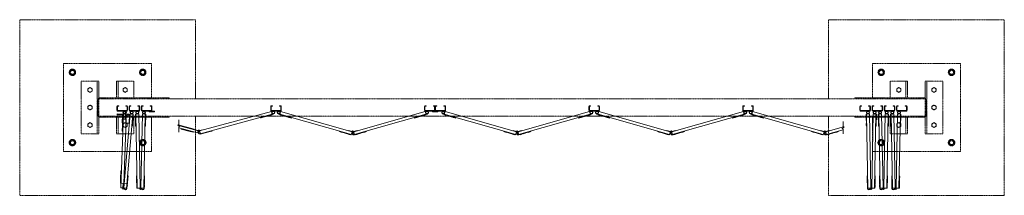
# Model space of a CAD drawing. Units: millimetres. Extents: x 6032 to 33146, y 470 to 10711.
# Drawn here: x 7400 to 13000, y 9711 to 10711 of the extents above; entities that cross this region are included whole.
import ezdxf

# ---------------------------------------------------------------- set-up
doc = ezdxf.new("R2010")
doc.units = ezdxf.units.MM
doc.linetypes.add('PHANTOM', pattern=[63.5, 31.75, -6.35, 6.35, -6.35, 6.35, -6.35])
doc.layers.add('2点鎖線', color=6, linetype='PHANTOM', lineweight=9)
doc.layers.add('細線', color=4, linetype='Continuous', lineweight=9)

msp = doc.modelspace()

# ---------------------------------------------------------------- linework, layer by layer
at = {"layer": '2点鎖線', "ltscale": 0.05}
for p, q in [((7650, 9961.1), (7650, 10461.1)), ((7650, 10461.1), (8150, 10461.1)), ((7700, 10429.6), (7684, 10420.4)), ((7684, 10420.4), (7684, 10401.9)), ((7700, 10429.6), (7716, 10420.4)), ((7716, 10420.4), (7716, 10401.9)), ((8100, 10429.6), (8084, 10420.4)), ((8084, 10420.4), (8084, 10401.9)), ((8100, 10429.6), (8116, 10420.4)), ((8116, 10420.4), (8116, 10401.9)), ((8150, 10461.1), (8150, 10266.1)), ((12250, 10461.1), (12250, 10266.1)), ((12750, 10461.1), (12250, 10461.1)), ((12300, 10429.6), (12284, 10420.4)), ((12284, 10420.4), (12284, 10401.9)), ((12300, 10429.6), (12316, 10420.4)), ((12316, 10420.4), (12316, 10401.9)), ((12700, 10429.6), (12684, 10420.4)), ((12684, 10420.4), (12684, 10401.9)), ((12700, 10429.6), (12716, 10420.4)), ((12716, 10420.4), (12716, 10401.9)), ((12750, 9961.1), (12750, 10461.1)), ((7684, 10401.9), (7700, 10392.7)), ((7716, 10401.9), (7700, 10392.7)), ((7850, 10361.1), (7750, 10361.1)), ((7750, 10361.1), (7750, 10061.1)), ((7840, 10361.1), (7840, 10061.1)), ((7850, 10361.1), (7850, 10061.1)), ((8050, 10361.1), (7950, 10361.1)), ((7950, 10266.1), (7950, 10361.1)), ((7960, 10266.1), (7960, 10361.1)), ((8050, 10266.1), (8050, 10361.1)), ((8084, 10401.9), (8100, 10392.7)), ((8116, 10401.9), (8100, 10392.7)), ((12284, 10401.9), (12300, 10392.7)), ((12316, 10401.9), (12300, 10392.7)), ((12350, 10266.1), (12350, 10361.1)), ((12350, 10361.1), (12450, 10361.1)), ((12440, 10266.1), (12440, 10361.1)), ((12450, 10266.1), (12450, 10361.1)), ((12550, 10361.1), (12650, 10361.1)), ((12550, 10361.1), (12550, 10061.1)), ((12560, 10361.1), (12560, 10061.1)), ((12650, 10361.1), (12650, 10061.1)), ((12684, 10401.9), (12700, 10392.7)), ((12716, 10401.9), (12700, 10392.7)), ((7800, 10325), (7788, 10318.1)), ((7788, 10318.1), (7788, 10304.2)), ((7788, 10304.2), (7800, 10297.3)), ((7800, 10325), (7812, 10318.1)), ((7812, 10304.2), (7800, 10297.3)), ((7812, 10318.1), (7812, 10304.2)), ((8000, 10325), (7988, 10318.1)), ((7988, 10318.1), (7988, 10304.2)), ((7988, 10304.2), (8000, 10297.3)), ((8000, 10325), (8012, 10318.1)), ((8012, 10304.2), (8000, 10297.3)), ((8012, 10318.1), (8012, 10304.2)), ((12400, 10325), (12388, 10318.1)), ((12388, 10318.1), (12388, 10304.2)), ((12388, 10304.2), (12400, 10297.3)), ((12400, 10325), (12412, 10318.1)), ((12412, 10304.2), (12400, 10297.3)), ((12412, 10318.1), (12412, 10304.2)), ((12600, 10325), (12588, 10318.1)), ((12588, 10318.1), (12588, 10304.2)), ((12588, 10304.2), (12600, 10297.3)), ((12600, 10325), (12612, 10318.1)), ((12612, 10304.2), (12600, 10297.3)), ((12612, 10318.1), (12612, 10304.2)), ((7845, 10254.1), (7845, 10168.1)), ((8250, 10266.1), (7850, 10266.1)), ((12550, 10261.1), (7850, 10261.1)), ((8250, 10261.1), (8250, 10266.1)), ((12150, 10266.1), (12550, 10266.1)), ((12150, 10261.1), (12150, 10266.1)), ((12555, 10254.1), (12555, 10168.1)), ((7800, 10225), (7788, 10218.1)), ((7788, 10218.1), (7788, 10204.2)), ((7788, 10204.2), (7800, 10197.3)), ((7800, 10225), (7812, 10218.1)), ((7812, 10204.2), (7800, 10197.3)), ((7812, 10218.1), (7812, 10204.2)), ((12600, 10225), (12588, 10218.1)), ((12588, 10218.1), (12588, 10204.2)), ((12588, 10204.2), (12600, 10197.3)), ((12600, 10225), (12612, 10218.1)), ((12612, 10204.2), (12600, 10197.3)), ((12612, 10218.1), (12612, 10204.2)), ((7850, 10161.1), (12550, 10161.1)), ((8250, 10156.1), (7850, 10156.1)), ((7950, 10061.1), (7950, 10156.1)), ((7960, 10061.1), (7960, 10156.1)), ((8050, 10061.1), (8050, 10156.1)), ((8150, 10156.1), (8150, 9961.1)), ((8250, 10161.1), (8250, 10156.1)), ((12150, 10161.1), (12150, 10156.1)), ((12150, 10156.1), (12550, 10156.1)), ((12250, 10156.1), (12250, 9961.1)), ((12350, 10061.1), (12350, 10156.1)), ((12440, 10061.1), (12440, 10156.1)), ((12450, 10061.1), (12450, 10156.1)), ((7800, 10125), (7788, 10118.1)), ((7788, 10118.1), (7788, 10104.2)), ((7788, 10104.2), (7800, 10097.3)), ((7800, 10125), (7812, 10118.1)), ((7812, 10104.2), (7800, 10097.3)), ((7812, 10118.1), (7812, 10104.2)), ((8000, 10125), (7988, 10118.1)), ((7988, 10118.1), (7988, 10104.2)), ((7988, 10104.2), (8000, 10097.3)), ((8000, 10125), (8012, 10118.1)), ((8012, 10104.2), (8000, 10097.3)), ((8012, 10118.1), (8012, 10104.2)), ((12400, 10125), (12388, 10118.1)), ((12388, 10118.1), (12388, 10104.2)), ((12388, 10104.2), (12400, 10097.3)), ((12400, 10125), (12412, 10118.1)), ((12412, 10104.2), (12400, 10097.3)), ((12412, 10118.1), (12412, 10104.2)), ((12600, 10125), (12588, 10118.1)), ((12588, 10118.1), (12588, 10104.2)), ((12588, 10104.2), (12600, 10097.3)), ((12600, 10125), (12612, 10118.1)), ((12612, 10104.2), (12600, 10097.3)), ((12612, 10118.1), (12612, 10104.2)), ((7700, 10029.6), (7684, 10020.4)), ((7700, 10029.6), (7716, 10020.4)), ((7750, 10061.1), (7850, 10061.1)), ((7950, 10061.1), (8050, 10061.1)), ((8100, 10029.6), (8084, 10020.4)), ((8100, 10029.6), (8116, 10020.4)), ((12300, 10029.6), (12284, 10020.4)), ((12300, 10029.6), (12316, 10020.4)), ((12450, 10061.1), (12350, 10061.1)), ((12650, 10061.1), (12550, 10061.1)), ((12700, 10029.6), (12684, 10020.4)), ((12700, 10029.6), (12716, 10020.4)), ((7684, 10020.4), (7684, 10001.9)), ((7684, 10001.9), (7700, 9992.7)), ((7716, 10001.9), (7700, 9992.7)), ((7716, 10020.4), (7716, 10001.9)), ((8084, 10020.4), (8084, 10001.9)), ((8084, 10001.9), (8100, 9992.7)), ((8116, 10001.9), (8100, 9992.7)), ((8116, 10020.4), (8116, 10001.9)), ((12284, 10020.4), (12284, 10001.9)), ((12284, 10001.9), (12300, 9992.7)), ((12316, 10001.9), (12300, 9992.7)), ((12316, 10020.4), (12316, 10001.9)), ((12684, 10020.4), (12684, 10001.9)), ((12684, 10001.9), (12700, 9992.7)), ((12716, 10001.9), (12700, 9992.7)), ((12716, 10020.4), (12716, 10001.9)), ((8150, 9961.1), (7650, 9961.1)), ((12250, 9961.1), (12750, 9961.1))]:
    msp.add_line(p, q, dxfattribs=at)
for points in [[(8400, 10261.1), (8400, 10711.1), (7400, 10711.1), (7400, 9711.1), (8400, 9711.1), (8400, 10161.1)], [(12000, 10161.1), (12000, 9711.1), (13000, 9711.1), (13000, 10711.1), (12000, 10711.1), (12000, 10261.1)]]:
    msp.add_lwpolyline(points, dxfattribs=at)
for centre, radius in [((7700, 10411.1), 18.5), ((7700, 10411.1), 16), ((7700, 10411.1), 11), ((8100, 10411.1), 18.5), ((8100, 10411.1), 16), ((8100, 10411.1), 11), ((12300, 10411.1), 18.5), ((12300, 10411.1), 16), ((12300, 10411.1), 11), ((12700, 10411.1), 18.5), ((12700, 10411.1), 16), ((12700, 10411.1), 11), ((7800, 10311.1), 12), ((8000, 10311.1), 12), ((12400, 10311.1), 12), ((12600, 10311.1), 12), ((7800, 10211.1), 12), ((12600, 10211.1), 12), ((7800, 10111.1), 12), ((8000, 10111.1), 12), ((12400, 10111.1), 12), ((12600, 10111.1), 12), ((7700, 10011.1), 18.5), ((7700, 10011.1), 16), ((8100, 10011.1), 18.5), ((8100, 10011.1), 16), ((12300, 10011.1), 18.5), ((12300, 10011.1), 16), ((12700, 10011.1), 18.5), ((12700, 10011.1), 16), ((7700, 10011.1), 11), ((8100, 10011.1), 11), ((12300, 10011.1), 11), ((12700, 10011.1), 11)]:
    msp.add_circle(centre, radius, dxfattribs=at)
for centre, start, end in [((7857, 10254.1), 125.6853, 180), ((12543, 10254.1), 0, 54.3147), ((7857, 10168.1), 180, 234.3147), ((12543, 10168.1), 305.6853, 0)]:
    msp.add_arc(centre, 12, start, end, dxfattribs=at)
at = {"layer": '細線', "ltscale": 0.05}
for p, q in [((7953, 10195.1), (7953, 10217.1)), ((7955.5, 10195.1), (7955.5, 10217.1)), ((7957, 10221.1), (7963, 10221.1)), ((7957, 10218.6), (7963, 10218.6)), ((8009, 10193.6), (7957, 10193.6)), ((7963, 10221.1), (7963, 10218.6)), ((8003, 10221.1), (8003, 10218.6)), ((8009, 10221.1), (8003, 10221.1)), ((8009, 10218.6), (8003, 10218.6)), ((8010.5, 10217.1), (8010.5, 10195.1)), ((8013, 10217.1), (8013, 10195.1)), ((8022.6, 10217.1), (8022.6, 10195.1)), ((8025.1, 10195.1), (8025.1, 10217.1)), ((8026.6, 10221.1), (8032.6, 10221.1)), ((8026.6, 10218.6), (8032.6, 10218.6)), ((8078.6, 10193.6), (8026.6, 10193.6)), ((8032.6, 10221.1), (8032.6, 10218.6)), ((8072.6, 10221.1), (8072.6, 10218.6)), ((8078.6, 10221.1), (8072.6, 10221.1)), ((8078.6, 10218.6), (8072.6, 10218.6)), ((8080.1, 10217.1), (8080.1, 10195.1)), ((8082.6, 10217.1), (8082.6, 10195.1)), ((8092.1, 10217.1), (8092.1, 10195.1)), ((8094.6, 10195.1), (8094.6, 10217.1)), ((8096.1, 10221.1), (8102.1, 10221.1)), ((8096.1, 10218.6), (8102.1, 10218.6)), ((8148.1, 10193.6), (8096.1, 10193.6)), ((8102.1, 10221.1), (8102.1, 10218.6)), ((8142.1, 10221.1), (8142.1, 10218.6)), ((8148.1, 10221.1), (8142.1, 10221.1)), ((8148.1, 10218.6), (8142.1, 10218.6)), ((8149.6, 10217.1), (8149.6, 10195.1)), ((8152.1, 10217.1), (8152.1, 10195.1)), ((8827.8, 10217.1), (8827.8, 10195.1)), ((8830.3, 10195.1), (8830.3, 10217.1)), ((8831.8, 10221.1), (8837.8, 10221.1)), ((8831.8, 10218.6), (8837.8, 10218.6)), ((8831.8, 10193.6), (8883.8, 10193.6)), ((8837.8, 10221.1), (8837.8, 10218.6)), ((8877.8, 10221.1), (8877.8, 10218.6)), ((8883.8, 10221.1), (8877.8, 10221.1)), ((8883.8, 10218.6), (8877.8, 10218.6)), ((8885.3, 10217.1), (8885.3, 10195.1)), ((8887.8, 10217.1), (8887.8, 10195.1)), ((9702.6, 10217.1), (9702.6, 10195.1)), ((9705.1, 10195.1), (9705.1, 10217.1)), ((9706.6, 10221.1), (9712.6, 10221.1)), ((9706.6, 10218.6), (9712.6, 10218.6)), ((9706.6, 10193.6), (9758.6, 10193.6)), ((9712.6, 10221.1), (9712.6, 10218.6)), ((9752.6, 10221.1), (9752.6, 10218.6)), ((9758.6, 10221.1), (9752.6, 10221.1)), ((9758.6, 10218.6), (9752.6, 10218.6)), ((9760.1, 10217.1), (9760.1, 10195.1)), ((9762.6, 10217.1), (9762.6, 10195.1)), ((9765.1, 10217.1), (9765.1, 10195.1)), ((9766.6, 10221.1), (9772.6, 10221.1)), ((9766.6, 10218.6), (9772.6, 10218.6)), ((9818.6, 10193.6), (9766.6, 10193.6)), ((9772.6, 10221.1), (9772.6, 10218.6)), ((9812.6, 10221.1), (9812.6, 10218.6)), ((9818.6, 10221.1), (9812.6, 10221.1)), ((9818.6, 10218.6), (9812.6, 10218.6)), ((9820.1, 10195.1), (9820.1, 10217.1)), ((9822.6, 10217.1), (9822.6, 10195.1)), ((10637.4, 10217.1), (10637.4, 10195.1)), ((10639.9, 10217.1), (10639.9, 10195.1)), ((10641.4, 10221.1), (10647.4, 10221.1)), ((10641.4, 10218.6), (10647.4, 10218.6)), ((10693.4, 10193.6), (10641.4, 10193.6)), ((10647.4, 10221.1), (10647.4, 10218.6)), ((10687.4, 10221.1), (10687.4, 10218.6)), ((10693.4, 10221.1), (10687.4, 10221.1)), ((10693.4, 10218.6), (10687.4, 10218.6)), ((10694.9, 10195.1), (10694.9, 10217.1)), ((10697.4, 10217.1), (10697.4, 10195.1)), ((11512.2, 10217.1), (11512.2, 10195.1)), ((11514.7, 10217.1), (11514.7, 10195.1)), ((11516.2, 10221.1), (11522.2, 10221.1)), ((11516.2, 10218.6), (11522.2, 10218.6)), ((11568.2, 10193.6), (11516.2, 10193.6)), ((11522.2, 10221.1), (11522.2, 10218.6)), ((11562.2, 10221.1), (11562.2, 10218.6)), ((11568.2, 10221.1), (11562.2, 10221.1)), ((11568.2, 10218.6), (11562.2, 10218.6)), ((11569.7, 10195.1), (11569.7, 10217.1)), ((11572.2, 10217.1), (11572.2, 10195.1)), ((12178.3, 10217.1), (12178.3, 10195.1)), ((12180.8, 10217.1), (12180.8, 10195.1)), ((12182.3, 10221.1), (12188.3, 10221.1)), ((12182.3, 10218.6), (12188.3, 10218.6)), ((12234.3, 10193.6), (12182.3, 10193.6)), ((12188.3, 10221.1), (12188.3, 10218.6)), ((12228.3, 10221.1), (12228.3, 10218.6)), ((12234.3, 10221.1), (12228.3, 10221.1)), ((12234.3, 10218.6), (12228.3, 10218.6)), ((12235.8, 10195.1), (12235.8, 10217.1)), ((12238.3, 10217.1), (12238.3, 10195.1)), ((12247.9, 10217.1), (12247.9, 10195.1)), ((12250.4, 10217.1), (12250.4, 10195.1)), ((12251.9, 10221.1), (12257.9, 10221.1)), ((12251.9, 10218.6), (12257.9, 10218.6)), ((12303.9, 10193.6), (12251.9, 10193.6)), ((12257.9, 10221.1), (12257.9, 10218.6)), ((12297.9, 10221.1), (12297.9, 10218.6)), ((12303.9, 10221.1), (12297.9, 10221.1)), ((12303.9, 10218.6), (12297.9, 10218.6)), ((12305.4, 10195.1), (12305.4, 10217.1)), ((12307.9, 10217.1), (12307.9, 10195.1)), ((12317.4, 10217.1), (12317.4, 10195.1)), ((12319.9, 10217.1), (12319.9, 10195.1)), ((12321.4, 10221.1), (12327.4, 10221.1)), ((12321.4, 10218.6), (12327.4, 10218.6)), ((12373.4, 10193.6), (12321.4, 10193.6)), ((12327.4, 10221.1), (12327.4, 10218.6)), ((12367.4, 10221.1), (12367.4, 10218.6)), ((12373.4, 10221.1), (12367.4, 10221.1)), ((12373.4, 10218.6), (12367.4, 10218.6)), ((12374.9, 10195.1), (12374.9, 10217.1)), ((12377.4, 10217.1), (12377.4, 10195.1)), ((12387, 10217.1), (12387, 10195.1)), ((12389.5, 10217.1), (12389.5, 10195.1)), ((12391, 10221.1), (12397, 10221.1)), ((12391, 10218.6), (12397, 10218.6)), ((12443, 10193.6), (12391, 10193.6)), ((12397, 10221.1), (12397, 10218.6)), ((12437, 10221.1), (12437, 10218.6)), ((12443, 10221.1), (12437, 10221.1)), ((12443, 10218.6), (12437, 10218.6)), ((12444.5, 10195.1), (12444.5, 10217.1)), ((12447, 10195.1), (12447, 10217.1)), ((7954.2, 10174.6), (7954, 10170.1)), ((7984.5, 10169), (7954, 10170.1)), ((7954.1, 10158.1), (7954.3, 10163.1)), ((7954.1, 10158.1), (7989.1, 10156.9)), ((7989.2, 10173.4), (7954.2, 10174.6)), ((7954.3, 10163.1), (7989.3, 10161.9)), ((7957, 10191.1), (8009, 10191.1)), ((7974.7, 9754.6), (7989.7, 10174.4)), ((7982.9, 10123.6), (7984.5, 10169)), ((7986.2, 10145.5), (7983.7, 10075.5)), ((7986.2, 10145.5), (8004.7, 10144.8)), ((7987.4, 10123.4), (7989.2, 10173.4)), ((8001.7, 10173.9), (7989.7, 10174.4)), ((7991.6, 9779), (8004.7, 10144.8)), ((7991.9, 9753.9), (8027.9, 10174.9)), ((8000.7, 10145), (8001.7, 10173.9)), ((8004.4, 10122.8), (8006.1, 10170.4)), ((8007.7, 9750.5), (8043.8, 10173.5)), ((8025.1, 10169.7), (8023.4, 10122.1)), ((8026.6, 10191.1), (8078.6, 10191.1)), ((8027.9, 10174.9), (8046.3, 10173.3)), ((8040.3, 10103.5), (8046.3, 10173.3)), ((8043.2, 10137.4), (8043.7, 10137.4)), ((8043.7, 10137.4), (8044.8, 10149.3)), ((8044.3, 10149.4), (8044.8, 10149.3)), ((8044.7, 10154.8), (8045.2, 10154.8)), ((8045.2, 10154.8), (8046.2, 10166.8)), ((8045.7, 10166.8), (8046.2, 10166.8)), ((8058.1, 10155.4), (8057.8, 10167.4)), ((8058.3, 10167.4), (8057.8, 10167.4)), ((8058.6, 10155.4), (8058.1, 10155.4)), ((8076.7, 10174.3), (8058.2, 10173.9)), ((8059.6, 10104), (8058.2, 10173.9)), ((8058.4, 10137.9), (8058.2, 10149.9)), ((8058.7, 10149.9), (8058.2, 10149.9)), ((8058.9, 10138), (8058.4, 10137.9)), ((8068.8, 9751.6), (8060.7, 10174)), ((8084.8, 9751.9), (8076.7, 10174.3)), ((8089.9, 9751.9), (8098, 10174.3)), ((8096.1, 10191.1), (8167.1, 10191.1)), ((8098, 10174.3), (8116.5, 10173.9)), ((8105.9, 9749.6), (8114, 10174)), ((8115.1, 10104), (8116.5, 10173.9)), ((8115.8, 10138), (8116.3, 10137.9)), ((8116, 10149.9), (8116.5, 10149.9)), ((8116.1, 10155.4), (8116.6, 10155.4)), ((8116.3, 10167.4), (8116.8, 10167.4)), ((8116.3, 10137.9), (8116.5, 10149.9)), ((8116.6, 10155.4), (8116.8, 10167.4)), ((8137.1, 10187.1), (8137.1, 10191.1)), ((8137.1, 10187.1), (8167.1, 10187.1)), ((8167.1, 10187.1), (8167.1, 10191.1)), ((8304.6, 10141.6), (8304.6, 10114.1)), ((8423.6, 10078.1), (8831.5, 10188.2)), ((8425.8, 10062.1), (8835.7, 10172.7)), ((8768.1, 10154.5), (8768.7, 10152.1)), ((8768.7, 10152.1), (8836.3, 10170.3)), ((8772.6, 10153.1), (8772.7, 10152.6)), ((8772.7, 10152.6), (8784.3, 10155.7)), ((8784.2, 10156.2), (8784.3, 10155.7)), ((8801.6, 10160.9), (8801.7, 10160.4)), ((8801.7, 10160.4), (8813.3, 10163.6)), ((8813.2, 10164), (8813.3, 10163.6)), ((8818.5, 10165.5), (8818.6, 10165)), ((8818.6, 10165), (8830.2, 10168.1)), ((8830.1, 10168.6), (8830.2, 10168.1)), ((8831.5, 10188.2), (8836.3, 10170.3)), ((8831.8, 10191.1), (8883.8, 10191.1)), ((8884.2, 10188), (8879.1, 10170.2)), ((8946.5, 10151.2), (8879.1, 10170.2)), ((9286.3, 10057.5), (8879.8, 10172.6)), ((9290.7, 10072.9), (8884.2, 10188)), ((8885.4, 10168.5), (8885.2, 10168)), ((8896.8, 10164.7), (8885.2, 10168)), ((8896.9, 10165.2), (8896.8, 10164.7)), ((8902.2, 10163.7), (8902.1, 10163.2)), ((8913.6, 10159.9), (8902.1, 10163.2)), ((8913.8, 10160.4), (8913.6, 10159.9)), ((8931.1, 10155.5), (8930.9, 10155)), ((8942.5, 10151.8), (8930.9, 10155)), ((8942.6, 10152.2), (8942.5, 10151.8)), ((8947.1, 10153.6), (8946.5, 10151.2)), ((9299.7, 10072.9), (9706.2, 10188)), ((9302.2, 10057), (9710.6, 10172.6)), ((9643.3, 10153.6), (9643.9, 10151.2)), ((9643.9, 10151.2), (9711.3, 10170.2)), ((9647.8, 10152.2), (9647.9, 10151.8)), ((9647.9, 10151.8), (9659.5, 10155)), ((9659.3, 10155.5), (9659.5, 10155)), ((9676.6, 10160.4), (9676.8, 10159.9)), ((9676.8, 10159.9), (9688.3, 10163.2)), ((9688.2, 10163.7), (9688.3, 10163.2)), ((9693.5, 10165.2), (9693.6, 10164.7)), ((9693.6, 10164.7), (9705.2, 10168)), ((9705, 10168.5), (9705.2, 10168)), ((9706.2, 10188), (9711.3, 10170.2)), ((9706.6, 10191.1), (9818.6, 10191.1)), ((9747.6, 10187.1), (9747.6, 10191.1)), ((9747.6, 10187.1), (9777.6, 10187.1)), ((9777.6, 10187.1), (9777.6, 10191.1)), ((9819, 10188), (9813.9, 10170.2)), ((9881.3, 10151.2), (9813.9, 10170.2)), ((10221.1, 10057.5), (9814.6, 10172.6)), ((10225.5, 10072.9), (9819, 10188)), ((9820.2, 10168.5), (9820, 10168)), ((9831.6, 10164.7), (9820, 10168)), ((9831.7, 10165.2), (9831.6, 10164.7)), ((9837, 10163.7), (9836.9, 10163.2)), ((9848.4, 10159.9), (9836.9, 10163.2)), ((9848.6, 10160.4), (9848.4, 10159.9)), ((9865.9, 10155.5), (9865.7, 10155)), ((9877.3, 10151.8), (9865.7, 10155)), ((9877.4, 10152.2), (9877.3, 10151.8)), ((9881.9, 10153.6), (9881.3, 10151.2)), ((10234.5, 10072.9), (10641, 10188)), ((10237, 10057), (10645.4, 10172.6)), ((10578.1, 10153.6), (10578.7, 10151.2)), ((10578.7, 10151.2), (10646.1, 10170.2)), ((10582.6, 10152.2), (10582.7, 10151.8)), ((10582.7, 10151.8), (10594.3, 10155)), ((10594.1, 10155.5), (10594.3, 10155)), ((10611.4, 10160.4), (10611.6, 10159.9)), ((10611.6, 10159.9), (10623.1, 10163.2)), ((10623, 10163.7), (10623.1, 10163.2)), ((10628.3, 10165.2), (10628.4, 10164.7)), ((10628.4, 10164.7), (10640, 10168)), ((10639.8, 10168.5), (10640, 10168)), ((10641, 10188), (10646.1, 10170.2)), ((10693.4, 10191.1), (10641.4, 10191.1)), ((10693.8, 10188), (10688.7, 10170.2)), ((10756.1, 10151.2), (10688.7, 10170.2)), ((11095.9, 10057.5), (10689.4, 10172.6)), ((11100.3, 10072.9), (10693.8, 10188)), ((10695, 10168.5), (10694.8, 10168)), ((10706.4, 10164.7), (10694.8, 10168)), ((10706.5, 10165.2), (10706.4, 10164.7)), ((10711.8, 10163.7), (10711.7, 10163.2)), ((10723.2, 10159.9), (10711.7, 10163.2)), ((10723.4, 10160.4), (10723.2, 10159.9)), ((10740.7, 10155.5), (10740.5, 10155)), ((10752.1, 10151.8), (10740.5, 10155)), ((10752.2, 10152.2), (10752.1, 10151.8)), ((10756.7, 10153.6), (10756.1, 10151.2)), ((11109.3, 10072.9), (11515.8, 10188)), ((11111.8, 10057), (11520.2, 10172.6)), ((11452.9, 10153.6), (11453.5, 10151.2)), ((11453.5, 10151.2), (11520.9, 10170.2)), ((11457.4, 10152.2), (11457.5, 10151.8)), ((11457.5, 10151.8), (11469.1, 10155)), ((11468.9, 10155.5), (11469.1, 10155)), ((11486.2, 10160.4), (11486.4, 10159.9)), ((11486.4, 10159.9), (11497.9, 10163.2)), ((11497.8, 10163.7), (11497.9, 10163.2)), ((11503.1, 10165.2), (11503.2, 10164.7)), ((11503.2, 10164.7), (11514.8, 10168)), ((11514.6, 10168.5), (11514.8, 10168)), ((11515.8, 10188), (11520.9, 10170.2)), ((11568.2, 10191.1), (11516.2, 10191.1)), ((11568.6, 10188), (11563.5, 10170.2)), ((11630.9, 10151.2), (11563.5, 10170.2)), ((11970.7, 10057.5), (11564.2, 10172.6)), ((11975.1, 10072.9), (11568.6, 10188)), ((11569.8, 10168.5), (11569.6, 10168)), ((11581.2, 10164.7), (11569.6, 10168)), ((11581.3, 10165.2), (11581.2, 10164.7)), ((11586.6, 10163.7), (11586.5, 10163.2)), ((11598, 10159.9), (11586.5, 10163.2)), ((11598.2, 10160.4), (11598, 10159.9)), ((11615.5, 10155.5), (11615.3, 10155)), ((11626.9, 10151.8), (11615.3, 10155)), ((11627, 10152.2), (11626.9, 10151.8)), ((11631.5, 10153.6), (11630.9, 10151.2)), ((12234.3, 10191.1), (12182.3, 10191.1)), ((12213.8, 10155.4), (12213.6, 10167.4)), ((12214.1, 10167.4), (12213.6, 10167.4)), ((12214.3, 10155.4), (12213.8, 10155.4)), ((12214.2, 10137.9), (12213.9, 10149.9)), ((12214.4, 10149.9), (12213.9, 10149.9)), ((12232.5, 10174.3), (12214, 10173.9)), ((12215.3, 10104), (12214, 10173.9)), ((12214.7, 10138), (12214.2, 10137.9)), ((12224.6, 9749.6), (12216.5, 10174)), ((12240.5, 9751.9), (12232.5, 10174.3)), ((12245.7, 9751.9), (12253.7, 10174.3)), ((12303.9, 10191.1), (12251.9, 10191.1)), ((12253.7, 10174.3), (12272.2, 10173.9)), ((12261.7, 9751.6), (12269.7, 10174)), ((12270.9, 10104), (12272.2, 10173.9)), ((12271.5, 10138), (12272, 10137.9)), ((12271.8, 10149.9), (12272.3, 10149.9)), ((12271.9, 10155.4), (12272.4, 10155.4)), ((12272, 10137.9), (12272.3, 10149.9)), ((12272.1, 10167.4), (12272.6, 10167.4)), ((12272.4, 10155.4), (12272.6, 10167.4)), ((12283.4, 10155.4), (12283.2, 10167.4)), ((12283.7, 10167.4), (12283.2, 10167.4)), ((12283.9, 10155.4), (12283.4, 10155.4)), ((12302, 10174.3), (12283.5, 10173.9)), ((12284.9, 10104), (12283.5, 10173.9)), ((12283.7, 10137.9), (12283.5, 10149.9)), ((12284, 10149.9), (12283.5, 10149.9)), ((12284.2, 10138), (12283.7, 10137.9)), ((12294.1, 9749.6), (12286, 10174)), ((12310.1, 9751.9), (12302, 10174.3)), ((12315.2, 9751.9), (12323.3, 10174.3)), ((12373.4, 10191.1), (12321.4, 10191.1)), ((12323.3, 10174.3), (12341.8, 10173.9)), ((12331.2, 9751.6), (12339.3, 10174)), ((12340.4, 10104), (12341.8, 10173.9)), ((12341.1, 10138), (12341.6, 10137.9)), ((12341.3, 10149.9), (12341.8, 10149.9)), ((12341.4, 10155.4), (12341.9, 10155.4)), ((12341.6, 10137.9), (12341.8, 10149.9)), ((12341.7, 10167.4), (12342.2, 10167.4)), ((12341.9, 10155.4), (12342.2, 10167.4)), ((12353, 10155.4), (12352.7, 10167.4)), ((12353.2, 10167.4), (12352.7, 10167.4)), ((12353.5, 10155.4), (12353, 10155.4)), ((12371.6, 10174.3), (12353.1, 10173.9)), ((12354.4, 10104), (12353.1, 10173.9)), ((12353.3, 10137.9), (12353.1, 10149.9)), ((12353.6, 10149.9), (12353.1, 10149.9)), ((12353.8, 10138), (12353.3, 10137.9)), ((12363.7, 9749.6), (12355.6, 10174)), ((12379.6, 9751.9), (12371.6, 10174.3)), ((12384.8, 9751.9), (12392.8, 10174.3)), ((12443, 10191.1), (12391, 10191.1)), ((12392.8, 10174.3), (12411.3, 10173.9)), ((12400.8, 9751.6), (12408.8, 10174)), ((12410, 10104), (12411.3, 10173.9)), ((12410.7, 10138), (12411.2, 10137.9)), ((12410.9, 10149.9), (12411.4, 10149.9)), ((12411, 10155.4), (12411.5, 10155.4)), ((12411.2, 10167.4), (12411.7, 10167.4)), ((12411.2, 10137.9), (12411.4, 10149.9)), ((12411.5, 10155.4), (12411.7, 10167.4)), ((7987.4, 10123.4), (7982.9, 10123.6)), ((8023.4, 10122.1), (8004.4, 10122.8)), ((8037.8, 10103.7), (8040.3, 10103.5)), ((8040.7, 10107.5), (8041.2, 10107.5)), ((8041.2, 10107.5), (8042.2, 10119.4)), ((8041.7, 10119.5), (8042.2, 10119.4)), ((8059.2, 10120), (8058.7, 10119.9)), ((8059, 10107.9), (8058.7, 10119.9)), ((8059.5, 10108), (8059, 10107.9)), ((8062.1, 10104), (8059.6, 10104)), ((8112.6, 10104), (8115.1, 10104)), ((8115.2, 10108), (8115.7, 10107.9)), ((8115.4, 10120), (8115.9, 10119.9)), ((8115.7, 10107.9), (8115.9, 10119.9)), ((8299.6, 10110.3), (8304.6, 10114.1)), ((8309.6, 10102.8), (8299.6, 10110.3)), ((8391.5, 10088.4), (8302.1, 10112.2)), ((8414.6, 10078), (8302.9, 10107.8)), ((8309.6, 10102.8), (8304.6, 10099.1)), ((8304.6, 10099.1), (8304.6, 10071.6)), ((8411.5, 10066.5), (8304.6, 10095)), ((8319.7, 10090.9), (8319.1, 10088.5)), ((8319.1, 10088.5), (8362.5, 10076.9)), ((8322.9, 10087.5), (8322.8, 10087)), ((8322.8, 10087), (8334.4, 10083.9)), ((8334.5, 10084.4), (8334.4, 10083.9)), ((8390.4, 10084.5), (8391.5, 10088.4)), ((8395.3, 10083.2), (8395.6, 10084.7)), ((8395.6, 10084.7), (8415.2, 10079.4)), ((8442.5, 10084.7), (8423, 10079.5)), ((8442.9, 10083.3), (8442.5, 10084.7)), ((8495.4, 10080.9), (8496, 10078.4)), ((11984.1, 10072.9), (12085.8, 10101.7)), ((11986.6, 10057), (12083.3, 10084.3)), ((12078.3, 10092.3), (12088.3, 10099.8)), ((12078.3, 10092.3), (12083.3, 10088.6)), ((12083.3, 10131.1), (12083.3, 10103.6)), ((12088.3, 10099.8), (12083.3, 10103.6)), ((12083.3, 10088.6), (12083.3, 10061.1)), ((12215, 10120), (12214.5, 10119.9)), ((12214.7, 10107.9), (12214.5, 10119.9)), ((12215.2, 10108), (12214.7, 10107.9)), ((12217.8, 10104), (12215.3, 10104)), ((12268.4, 10104), (12270.9, 10104)), ((12271, 10108), (12271.5, 10107.9)), ((12271.2, 10120), (12271.7, 10119.9)), ((12271.5, 10107.9), (12271.7, 10119.9)), ((12284.6, 10120), (12284.1, 10119.9)), ((12284.3, 10107.9), (12284.1, 10119.9)), ((12284.8, 10108), (12284.3, 10107.9)), ((12287.4, 10104), (12284.9, 10104)), ((12337.9, 10104), (12340.4, 10104)), ((12340.5, 10108), (12341, 10107.9)), ((12340.8, 10120), (12341.3, 10119.9)), ((12341, 10107.9), (12341.3, 10119.9)), ((12354.1, 10120), (12353.6, 10119.9)), ((12353.9, 10107.9), (12353.6, 10119.9)), ((12354.4, 10108), (12353.9, 10107.9)), ((12356.9, 10104), (12354.4, 10104)), ((12407.5, 10104), (12410, 10104)), ((12410.1, 10108), (12410.6, 10107.9)), ((12410.3, 10120), (12410.8, 10119.9)), ((12410.6, 10107.9), (12410.8, 10119.9)), ((7983.7, 10075.5), (7986.2, 10075.4)), ((8351.9, 10079.8), (8351.8, 10079.3)), ((8351.8, 10079.3), (8363.4, 10076.2)), ((8362.5, 10076.9), (8363.2, 10079.3)), ((8362.5, 10076.9), (8386.7, 10070.5)), ((8363.5, 10076.7), (8363.4, 10076.2)), ((8368.8, 10075.2), (8368.7, 10074.8)), ((8368.7, 10074.8), (8380.3, 10071.7)), ((8380.4, 10072.2), (8380.3, 10071.7)), ((8386.7, 10070.5), (8387.3, 10072.9)), ((8411.5, 10066.5), (8414.6, 10078)), ((8414.6, 10078), (8417.3, 10076.4)), ((8415.2, 10079.4), (8415.6, 10079.2)), ((8423.6, 10078.1), (8420.9, 10076.4)), ((8423, 10072.7), (8422.3, 10075.1)), ((8423, 10079.5), (8422.6, 10079.2)), ((8427.8, 10062.6), (8423.6, 10078.1)), ((8426.5, 10059.7), (8496, 10078.4)), ((8434.7, 10061.9), (8434.8, 10061.4)), ((8434.8, 10061.4), (8446.4, 10064.5)), ((8446.3, 10065), (8446.4, 10064.5)), ((8451.6, 10066.5), (8451.7, 10066)), ((8451.7, 10066), (8463.3, 10069.1)), ((8463.2, 10069.6), (8463.3, 10069.1)), ((8480.6, 10074.3), (8480.7, 10073.8)), ((8480.7, 10073.8), (8492.3, 10076.9)), ((8492.1, 10077.4), (8492.3, 10076.9)), ((9219, 10076.6), (9218.3, 10074.2)), ((9285.6, 10055.1), (9218.3, 10074.2)), ((9222.1, 10073.1), (9222, 10072.6)), ((9233.5, 10069.3), (9222, 10072.6)), ((9233.7, 10069.8), (9233.5, 10069.3)), ((9251, 10064.9), (9250.9, 10064.4)), ((9262.4, 10061.2), (9250.9, 10064.4)), ((9262.5, 10061.6), (9262.4, 10061.2)), ((9267.8, 10060.1), (9267.7, 10059.7)), ((9279.2, 10056.4), (9267.7, 10059.7)), ((9271.4, 10078.3), (9271.8, 10079.8)), ((9271.8, 10079.8), (9291.3, 10074.3)), ((9279.4, 10056.9), (9279.2, 10056.4)), ((9285.6, 10055.1), (9290.7, 10072.9)), ((9290.7, 10072.9), (9293.4, 10071.2)), ((9291.3, 10074.3), (9291.7, 10074)), ((9299.7, 10072.9), (9297, 10071.2)), ((9299.2, 10067.5), (9298.5, 10069.9)), ((9299.1, 10074.3), (9298.7, 10074)), ((9318.6, 10079.8), (9299.1, 10074.3)), ((9304.1, 10057.5), (9299.7, 10072.9)), ((9302.8, 10054.6), (9372.1, 10074.2)), ((9311, 10056.9), (9311.2, 10056.4)), ((9311.2, 10056.4), (9322.7, 10059.7)), ((9319, 10078.3), (9318.6, 10079.8)), ((9322.6, 10060.1), (9322.7, 10059.7)), ((9327.9, 10061.6), (9328, 10061.2)), ((9328, 10061.2), (9339.5, 10064.4)), ((9339.4, 10064.9), (9339.5, 10064.4)), ((9356.7, 10069.8), (9356.9, 10069.3)), ((9356.9, 10069.3), (9368.4, 10072.6)), ((9368.3, 10073.1), (9368.4, 10072.6)), ((9371.4, 10076.6), (9372.1, 10074.2)), ((10153.8, 10076.6), (10153.1, 10074.2)), ((10220.4, 10055.1), (10153.1, 10074.2)), ((10156.9, 10073.1), (10156.8, 10072.6)), ((10168.3, 10069.3), (10156.8, 10072.6)), ((10168.5, 10069.8), (10168.3, 10069.3)), ((10185.8, 10064.9), (10185.7, 10064.4)), ((10197.2, 10061.2), (10185.7, 10064.4)), ((10197.3, 10061.6), (10197.2, 10061.2)), ((10202.6, 10060.1), (10202.5, 10059.7)), ((10214, 10056.4), (10202.5, 10059.7)), ((10206.2, 10078.3), (10206.6, 10079.8)), ((10206.6, 10079.8), (10226.1, 10074.3)), ((10214.2, 10056.9), (10214, 10056.4)), ((10220.4, 10055.1), (10225.5, 10072.9)), ((10225.5, 10072.9), (10228.2, 10071.2)), ((10226.1, 10074.3), (10226.5, 10074)), ((10234.5, 10072.9), (10231.8, 10071.2)), ((10234, 10067.5), (10233.3, 10069.9)), ((10233.9, 10074.3), (10233.5, 10074)), ((10253.4, 10079.8), (10233.9, 10074.3)), ((10238.9, 10057.5), (10234.5, 10072.9)), ((10237.6, 10054.6), (10306.9, 10074.2)), ((10245.8, 10056.9), (10246, 10056.4)), ((10246, 10056.4), (10257.5, 10059.7)), ((10253.8, 10078.3), (10253.4, 10079.8)), ((10257.4, 10060.1), (10257.5, 10059.7)), ((10262.7, 10061.6), (10262.8, 10061.2)), ((10262.8, 10061.2), (10274.3, 10064.4)), ((10274.2, 10064.9), (10274.3, 10064.4)), ((10291.5, 10069.8), (10291.7, 10069.3)), ((10291.7, 10069.3), (10303.2, 10072.6)), ((10303.1, 10073.1), (10303.2, 10072.6)), ((10306.2, 10076.6), (10306.9, 10074.2)), ((11028.6, 10076.6), (11027.9, 10074.2)), ((11095.2, 10055.1), (11027.9, 10074.2)), ((11031.7, 10073.1), (11031.6, 10072.6)), ((11043.1, 10069.3), (11031.6, 10072.6)), ((11043.3, 10069.8), (11043.1, 10069.3)), ((11060.6, 10064.9), (11060.5, 10064.4)), ((11072, 10061.2), (11060.5, 10064.4)), ((11072.1, 10061.6), (11072, 10061.2)), ((11077.4, 10060.1), (11077.3, 10059.7)), ((11088.8, 10056.4), (11077.3, 10059.7)), ((11081, 10078.3), (11081.4, 10079.8)), ((11081.4, 10079.8), (11100.9, 10074.3)), ((11089, 10056.9), (11088.8, 10056.4)), ((11095.2, 10055.1), (11100.3, 10072.9)), ((11100.3, 10072.9), (11103, 10071.2)), ((11100.9, 10074.3), (11101.3, 10074)), ((11109.3, 10072.9), (11106.6, 10071.2)), ((11108.8, 10067.5), (11108.1, 10069.9)), ((11108.7, 10074.3), (11108.3, 10074)), ((11128.2, 10079.8), (11108.7, 10074.3)), ((11113.7, 10057.5), (11109.3, 10072.9)), ((11112.4, 10054.6), (11181.7, 10074.2)), ((11120.6, 10056.9), (11120.8, 10056.4)), ((11120.8, 10056.4), (11132.3, 10059.7)), ((11128.6, 10078.3), (11128.2, 10079.8)), ((11132.2, 10060.1), (11132.3, 10059.7)), ((11137.5, 10061.6), (11137.6, 10061.2)), ((11137.6, 10061.2), (11149.1, 10064.4)), ((11149, 10064.9), (11149.1, 10064.4)), ((11166.3, 10069.8), (11166.5, 10069.3)), ((11166.5, 10069.3), (11178, 10072.6)), ((11177.9, 10073.1), (11178, 10072.6)), ((11181, 10076.6), (11181.7, 10074.2)), ((11903.4, 10076.6), (11902.7, 10074.2)), ((11970, 10055.1), (11902.7, 10074.2)), ((11906.5, 10073.1), (11906.4, 10072.6)), ((11917.9, 10069.3), (11906.4, 10072.6)), ((11918.1, 10069.8), (11917.9, 10069.3)), ((11935.4, 10064.9), (11935.3, 10064.4)), ((11946.8, 10061.2), (11935.3, 10064.4)), ((11946.9, 10061.6), (11946.8, 10061.2)), ((11952.2, 10060.1), (11952.1, 10059.7)), ((11963.6, 10056.4), (11952.1, 10059.7)), ((11955.8, 10078.3), (11956.2, 10079.8)), ((11956.2, 10079.8), (11975.7, 10074.3)), ((11963.8, 10056.9), (11963.6, 10056.4)), ((11970, 10055.1), (11975.1, 10072.9)), ((11975.1, 10072.9), (11977.8, 10071.2)), ((11975.7, 10074.3), (11976.1, 10074)), ((11984.1, 10072.9), (11981.4, 10071.2)), ((11983.6, 10067.5), (11982.9, 10069.9)), ((11983.5, 10074.3), (11983.1, 10074)), ((12003, 10079.8), (11983.5, 10074.3)), ((11988.5, 10057.5), (11984.1, 10072.9)), ((11987.2, 10054.6), (12056.5, 10074.2)), ((11995.4, 10056.9), (11995.6, 10056.4)), ((11995.6, 10056.4), (12007.1, 10059.7)), ((12003.4, 10078.3), (12003, 10079.8)), ((12007, 10060.1), (12007.1, 10059.7)), ((12012.3, 10061.6), (12012.4, 10061.2)), ((12012.4, 10061.2), (12023.9, 10064.4)), ((12023.8, 10064.9), (12023.9, 10064.4)), ((12041.1, 10069.8), (12041.3, 10069.3)), ((12041.3, 10069.3), (12052.8, 10072.6)), ((12052.7, 10073.1), (12052.8, 10072.6)), ((12055.8, 10076.6), (12056.5, 10074.2)), ((7974, 9804.7), (7973.1, 9779.7)), ((7975.6, 9849.7), (7974, 9804.7)), ((7978.1, 9849.6), (7975.6, 9849.7)), ((8010.2, 9750.3), (8016.3, 9822.1)), ((8013.8, 9822.3), (8016.3, 9822.1)), ((8014.9, 9806.1), (8015.4, 9806.1)), ((8015.4, 9806.1), (8016.5, 9818)), ((8016, 9818.1), (8016.5, 9818)), ((8064.7, 9805.5), (8064.5, 9817.5)), ((8065, 9817.5), (8064.5, 9817.5)), ((8065.2, 9805.5), (8064.7, 9805.5)), ((8067.4, 9821.6), (8064.9, 9821.5)), ((8066.3, 9751.5), (8064.9, 9821.5)), ((8107.2, 9821.6), (8109.7, 9821.5)), ((8108.4, 9749.5), (8109.7, 9821.5)), ((8109.4, 9805.5), (8109.9, 9805.5)), ((8109.7, 9817.5), (8110.2, 9817.5)), ((8109.9, 9805.5), (8110.2, 9817.5)), ((12220.5, 9805.5), (12220.3, 9817.5)), ((12220.8, 9817.5), (12220.3, 9817.5)), ((12221, 9805.5), (12220.5, 9805.5)), ((12223.2, 9821.6), (12220.7, 9821.5)), ((12222.1, 9749.5), (12220.7, 9821.5)), ((12263, 9821.6), (12265.5, 9821.5)), ((12264.2, 9751.5), (12265.5, 9821.5)), ((12265.2, 9805.5), (12265.7, 9805.5)), ((12265.4, 9817.5), (12265.9, 9817.5)), ((12265.7, 9805.5), (12265.9, 9817.5)), ((12290.1, 9805.5), (12289.8, 9817.5)), ((12290.3, 9817.5), (12289.8, 9817.5)), ((12290.6, 9805.5), (12290.1, 9805.5)), ((12292.8, 9821.6), (12290.3, 9821.5)), ((12291.6, 9749.5), (12290.3, 9821.5)), ((12332.6, 9821.6), (12335.1, 9821.5)), ((12333.7, 9751.5), (12335.1, 9821.5)), ((12334.8, 9805.5), (12335.3, 9805.5)), ((12335, 9817.5), (12335.5, 9817.5)), ((12335.3, 9805.5), (12335.5, 9817.5)), ((12359.6, 9805.5), (12359.4, 9817.5)), ((12359.9, 9817.5), (12359.4, 9817.5)), ((12360.1, 9805.5), (12359.6, 9805.5)), ((12362.3, 9821.6), (12359.8, 9821.5)), ((12361.2, 9749.5), (12359.8, 9821.5)), ((12402.1, 9821.6), (12404.6, 9821.5)), ((12403.3, 9751.5), (12404.6, 9821.5)), ((12404.3, 9805.5), (12404.8, 9805.5)), ((12404.5, 9817.5), (12405, 9817.5)), ((12404.8, 9805.5), (12405, 9817.5)), ((7973.1, 9779.7), (7975.6, 9779.6)), ((7974.7, 9754.6), (7986.7, 9754.2)), ((7991.6, 9779), (7975.6, 9779.6)), ((7986.7, 9754.2), (7985.7, 9751.2)), ((7986.7, 9754.2), (7987.6, 9779.2)), ((7987.4, 9774.2), (7988.9, 9774.1)), ((7988.2, 9753.9), (7988.1, 9753.5)), ((7988.9, 9774.1), (7988.2, 9753.9)), ((7992.1, 9773.9), (7990.4, 9753.8)), ((7990.4, 9753.8), (7990.5, 9753.3)), ((7991.9, 9753.9), (7992.5, 9750.8)), ((8007.8, 9752.5), (7991.9, 9753.9)), ((7993.6, 9773.8), (7992.1, 9773.9)), ((8012.5, 9777.2), (7994, 9778.8)), ((7996.7, 9751.5), (7994.2, 9751.7)), ((8010.9, 9758.8), (8011.4, 9758.7)), ((8011.4, 9758.7), (8012.4, 9770.7)), ((8011.9, 9770.7), (8012.4, 9770.7)), ((8012.4, 9776.2), (8012.9, 9776.2)), ((8012.9, 9776.2), (8013.9, 9788.1)), ((8013.4, 9788.2), (8013.9, 9788.1)), ((8065.3, 9775.5), (8065.1, 9787.5)), ((8065.6, 9787.5), (8065.1, 9787.5)), ((8065.8, 9775.5), (8065.3, 9775.5)), ((8065.6, 9758), (8065.4, 9770)), ((8065.9, 9770), (8065.4, 9770)), ((8066.1, 9758), (8065.6, 9758)), ((8066.3, 9751.5), (8084.8, 9751.9)), ((8084.8, 9751.9), (8084, 9748.8)), ((8084.4, 9771.9), (8085.9, 9771.9)), ((8085.9, 9771.9), (8086.3, 9751.7)), ((8086.3, 9751.7), (8086.1, 9751.2)), ((8088.8, 9771.9), (8088.4, 9751.7)), ((8088.4, 9751.7), (8088.5, 9751.2)), ((8090.3, 9771.9), (8088.8, 9771.9)), ((8089.9, 9751.9), (8090.7, 9748.8)), ((8105.9, 9751.6), (8089.9, 9751.9)), ((8094.9, 9749.8), (8092.4, 9749.8)), ((8108.5, 9758), (8109, 9758)), ((8108.8, 9770), (8109.3, 9770)), ((8108.9, 9775.5), (8109.4, 9775.5)), ((8109, 9758), (8109.3, 9770)), ((8109.1, 9787.5), (8109.6, 9787.5)), ((8109.4, 9775.5), (8109.6, 9787.5)), ((12221.1, 9775.5), (12220.8, 9787.5)), ((12221.3, 9787.5), (12220.8, 9787.5)), ((12221.6, 9775.5), (12221.1, 9775.5)), ((12221.4, 9758), (12221.2, 9770)), ((12221.7, 9770), (12221.2, 9770)), ((12221.9, 9758), (12221.4, 9758)), ((12224.5, 9751.6), (12240.5, 9751.9)), ((12235.6, 9749.8), (12238.1, 9749.8)), ((12240.5, 9751.9), (12239.7, 9748.8)), ((12240.1, 9771.9), (12241.6, 9771.9)), ((12241.6, 9771.9), (12242, 9751.7)), ((12242, 9751.7), (12241.9, 9751.2)), ((12244.6, 9771.9), (12244.2, 9751.7)), ((12244.2, 9751.7), (12244.3, 9751.2)), ((12246.1, 9771.9), (12244.6, 9771.9)), ((12264.2, 9751.5), (12245.7, 9751.9)), ((12245.7, 9751.9), (12246.5, 9748.8)), ((12264.3, 9758), (12264.8, 9758)), ((12264.5, 9770), (12265, 9770)), ((12264.6, 9775.5), (12265.1, 9775.5)), ((12264.8, 9758), (12265, 9770)), ((12264.9, 9787.5), (12265.4, 9787.5)), ((12265.1, 9775.5), (12265.4, 9787.5)), ((12290.6, 9775.5), (12290.4, 9787.5)), ((12290.9, 9787.5), (12290.4, 9787.5)), ((12291.1, 9775.5), (12290.6, 9775.5)), ((12291, 9758), (12290.7, 9770)), ((12291.2, 9770), (12290.7, 9770)), ((12291.5, 9758), (12291, 9758)), ((12294.1, 9751.6), (12310.1, 9751.9)), ((12305.1, 9749.8), (12307.6, 9749.8)), ((12310.1, 9751.9), (12309.3, 9748.8)), ((12309.7, 9771.9), (12311.2, 9771.9)), ((12311.2, 9771.9), (12311.6, 9751.7)), ((12311.6, 9751.7), (12311.5, 9751.2)), ((12314.1, 9771.9), (12313.7, 9751.7)), ((12313.7, 9751.7), (12313.9, 9751.2)), ((12315.6, 9771.9), (12314.1, 9771.9)), ((12333.7, 9751.5), (12315.2, 9751.9)), ((12315.2, 9751.9), (12316, 9748.8)), ((12333.9, 9758), (12334.4, 9758)), ((12334.1, 9770), (12334.6, 9770)), ((12334.2, 9775.5), (12334.7, 9775.5)), ((12334.4, 9787.5), (12334.9, 9787.5)), ((12334.4, 9758), (12334.6, 9770)), ((12334.7, 9775.5), (12334.9, 9787.5)), ((12360.2, 9775.5), (12360, 9787.5)), ((12360.5, 9787.5), (12360, 9787.5)), ((12360.7, 9775.5), (12360.2, 9775.5)), ((12360.5, 9758), (12360.3, 9770)), ((12360.8, 9770), (12360.3, 9770)), ((12361, 9758), (12360.5, 9758)), ((12363.6, 9751.6), (12379.6, 9751.9)), ((12374.7, 9749.8), (12377.2, 9749.8)), ((12379.6, 9751.9), (12378.8, 9748.8)), ((12379.3, 9771.9), (12380.8, 9771.9)), ((12380.8, 9771.9), (12381.1, 9751.7)), ((12381.1, 9751.7), (12381, 9751.2)), ((12383.7, 9771.9), (12383.3, 9751.7)), ((12383.3, 9751.7), (12383.4, 9751.2)), ((12385.2, 9771.9), (12383.7, 9771.9)), ((12403.3, 9751.5), (12384.8, 9751.9)), ((12384.8, 9751.9), (12385.6, 9748.8)), ((12403.4, 9758), (12403.9, 9758)), ((12403.6, 9770), (12404.1, 9770)), ((12403.8, 9775.5), (12404.3, 9775.5)), ((12403.9, 9758), (12404.1, 9770)), ((12404, 9787.5), (12404.5, 9787.5)), ((12404.3, 9775.5), (12404.5, 9787.5))]:
    msp.add_line(p, q, dxfattribs=at)
for centre, radius in [((7996, 10182.6), 8.5), ((7996, 10182.6), 6.5), ((7997.5, 10182.6), 5), ((8015.4, 10164.4), 5), ((8036.6, 10182.6), 8.5), ((8036.6, 10182.6), 6.5), ((8068.6, 10182.6), 8.5), ((8068.6, 10182.6), 6.5), ((8106.1, 10182.6), 8.5), ((8106.1, 10182.6), 6.5), ((8841.8, 10182.6), 8.5), ((8841.8, 10182.6), 6.5), ((8873.8, 10182.6), 8.5), ((8873.8, 10182.6), 6.5), ((9716.6, 10182.6), 8.5), ((9716.6, 10182.6), 6.5), ((9808.6, 10182.6), 8.5), ((9808.6, 10182.6), 6.5), ((10651.4, 10182.6), 8.5), ((10651.4, 10182.6), 6.5), ((10683.4, 10182.6), 8.5), ((10683.4, 10182.6), 6.5), ((11526.2, 10182.6), 8.5), ((11526.2, 10182.6), 6.5), ((11558.2, 10182.6), 8.5), ((11558.2, 10182.6), 6.5), ((12224.3, 10182.6), 8.5), ((12224.3, 10182.6), 6.5), ((12261.9, 10182.6), 8.5), ((12261.9, 10182.6), 6.5), ((12293.9, 10182.6), 8.5), ((12293.9, 10182.6), 6.5), ((12331.4, 10182.6), 8.5), ((12331.4, 10182.6), 6.5), ((12363.4, 10182.6), 8.5), ((12363.4, 10182.6), 6.5), ((12401, 10182.6), 8.5), ((12401, 10182.6), 6.5), ((8419.1, 10079.4), 3.5), ((9295.2, 10074.2), 3.5), ((10230, 10074.2), 3.5), ((11104.8, 10074.2), 3.5), ((11979.6, 10074.2), 3.5), ((7989.1, 9750.1), 3.5), ((7989.1, 9750.1), 3.5), ((8087.3, 9747.9), 3.5), ((12243.1, 9747.9), 3.5), ((12312.7, 9747.9), 3.5), ((12382.2, 9747.9), 3.5)]:
    msp.add_circle(centre, radius, dxfattribs=at)
for centre, radius, start, end in [((7957, 10217.1), 4, 90, 180), ((7957, 10195.1), 4, 180, 270), ((7957, 10217.1), 1.5, 90, 180), ((7957, 10195.1), 1.5, 180, 270), ((8009, 10217.1), 4, 0, 90), ((8009, 10217.1), 1.5, 0, 90), ((8009, 10195.1), 4, 270, 0), ((8009, 10195.1), 1.5, 270, 0), ((8026.6, 10217.1), 4, 90, 180), ((8026.6, 10195.1), 4, 180, 270), ((8026.6, 10217.1), 1.5, 90, 180), ((8026.6, 10195.1), 1.5, 180, 270), ((8078.6, 10217.1), 4, 0, 90), ((8078.6, 10217.1), 1.5, 0, 90), ((8078.6, 10195.1), 4, 270, 0), ((8078.6, 10195.1), 1.5, 270, 0), ((8096.1, 10217.1), 4, 90, 180), ((8096.1, 10195.1), 4, 180, 270), ((8096.1, 10217.1), 1.5, 90, 180), ((8096.1, 10195.1), 1.5, 180, 270), ((8148.1, 10217.1), 4, 0, 90), ((8148.1, 10217.1), 1.5, 0, 90), ((8148.1, 10195.1), 4, 270, 0), ((8148.1, 10195.1), 1.5, 270, 0), ((8831.8, 10217.1), 4, 90, 180), ((8831.8, 10195.1), 4, 180, 270), ((8831.8, 10217.1), 1.5, 90, 180), ((8831.8, 10195.1), 1.5, 180, 270), ((8883.8, 10217.1), 4, 0, 90), ((8883.8, 10217.1), 1.5, 0, 90), ((8883.8, 10195.1), 4, 270, 0), ((8883.8, 10195.1), 1.5, 270, 0), ((9706.6, 10217.1), 4, 90, 180), ((9706.6, 10195.1), 4, 180, 270), ((9706.6, 10217.1), 1.5, 90, 180), ((9706.6, 10195.1), 1.5, 180, 270), ((9758.6, 10217.1), 4, 0, 90), ((9758.6, 10217.1), 1.5, 0, 90), ((9758.6, 10195.1), 4, 270, 0), ((9758.6, 10195.1), 1.5, 270, 0), ((9766.6, 10217.1), 4, 90, 180), ((9766.6, 10195.1), 4, 180, 270), ((9766.6, 10217.1), 1.5, 90, 180), ((9766.6, 10195.1), 1.5, 180, 270), ((9818.6, 10217.1), 4, 0, 90), ((9818.6, 10217.1), 1.5, 0, 90), ((9818.6, 10195.1), 4, 270, 0), ((9818.6, 10195.1), 1.5, 270, 0), ((10641.4, 10217.1), 4, 90, 180), ((10641.4, 10195.1), 4, 180, 270), ((10641.4, 10217.1), 1.5, 90, 180), ((10641.4, 10195.1), 1.5, 180, 270), ((10693.4, 10217.1), 4, 0, 90), ((10693.4, 10217.1), 1.5, 0, 90), ((10693.4, 10195.1), 4, 270, 0), ((10693.4, 10195.1), 1.5, 270, 0), ((11516.2, 10217.1), 4, 90, 180), ((11516.2, 10195.1), 4, 180, 270), ((11516.2, 10217.1), 1.5, 90, 180), ((11516.2, 10195.1), 1.5, 180, 270), ((11568.2, 10217.1), 4, 0, 90), ((11568.2, 10217.1), 1.5, 0, 90), ((11568.2, 10195.1), 4, 270, 0), ((11568.2, 10195.1), 1.5, 270, 0), ((12182.3, 10217.1), 4, 90, 180), ((12182.3, 10195.1), 4, 180, 270), ((12182.3, 10217.1), 1.5, 90, 180), ((12182.3, 10195.1), 1.5, 180, 270), ((12234.3, 10217.1), 4, 0, 90), ((12234.3, 10217.1), 1.5, 0, 90), ((12234.3, 10195.1), 4, 270, 0), ((12234.3, 10195.1), 1.5, 270, 0), ((12251.9, 10217.1), 4, 90, 180), ((12251.9, 10195.1), 4, 180, 270), ((12251.9, 10217.1), 1.5, 90, 180), ((12251.9, 10195.1), 1.5, 180, 270), ((12303.9, 10217.1), 4, 0, 90), ((12303.9, 10217.1), 1.5, 0, 90), ((12303.9, 10195.1), 4, 270, 0), ((12303.9, 10195.1), 1.5, 270, 0), ((12321.4, 10217.1), 4, 90, 180), ((12321.4, 10195.1), 4, 180, 270), ((12321.4, 10217.1), 1.5, 90, 180), ((12321.4, 10195.1), 1.5, 180, 270), ((12373.4, 10217.1), 4, 0, 90), ((12373.4, 10217.1), 1.5, 0, 90), ((12373.4, 10195.1), 4, 270, 0), ((12373.4, 10195.1), 1.5, 270, 0), ((12391, 10217.1), 4, 90, 180), ((12391, 10195.1), 4, 180, 270), ((12391, 10217.1), 1.5, 90, 180), ((12391, 10195.1), 1.5, 180, 270), ((12443, 10217.1), 4, 0, 90), ((12443, 10217.1), 1.5, 0, 90), ((12443, 10195.1), 4, 270, 0), ((12443, 10195.1), 1.5, 270, 0), ((7999, 10182.6), 8.5, 139.8808, 220.1192), ((7999, 10182.6), 6.5, 103.3424, 256.6576), ((7999, 10182.6), 8.5, 259.8358, 100.1642), ((7999, 10182.6), 6.5, 302.579, 57.421), ((8015.1, 10158.4), 15, 48.6602, 127.2532), ((8424.4, 10067.4), 8, 105.1037, 285.1037), ((8424.4, 10067.4), 5.5, 105.1037, 285.1037), ((9300.7, 10062.2), 8, 105.8126, 285.8126), ((9300.7, 10062.2), 5.5, 105.8126, 285.8126), ((10235.5, 10062.2), 8, 105.8126, 285.8126), ((10235.5, 10062.2), 5.5, 105.8126, 285.8126), ((11110.3, 10062.2), 8, 105.8126, 285.8126), ((11110.3, 10062.2), 5.5, 105.8126, 285.8126), ((11985.1, 10062.2), 8, 105.8126, 285.8126), ((11985.1, 10062.2), 5.5, 105.8126, 285.8126), ((8002.2, 9751), 8, 175.1178, 355.1178), ((8002.2, 9751), 5.5, 175.1178, 355.1178), ((8100.4, 9749.7), 8, 178.9092, 358.9092), ((8100.4, 9749.7), 5.5, 178.9092, 358.9092), ((12230.1, 9749.7), 8, 181.0908, 1.0908), ((12230.1, 9749.7), 5.5, 181.0908, 1.0908), ((12299.6, 9749.7), 8, 181.0908, 1.0908), ((12299.6, 9749.7), 5.5, 181.0908, 1.0908), ((12369.2, 9749.7), 8, 181.0908, 1.0908), ((12369.2, 9749.7), 5.5, 181.0908, 1.0908)]:
    msp.add_arc(centre, radius, start, end, dxfattribs=at)

doc.saveas('drawing.dxf')
